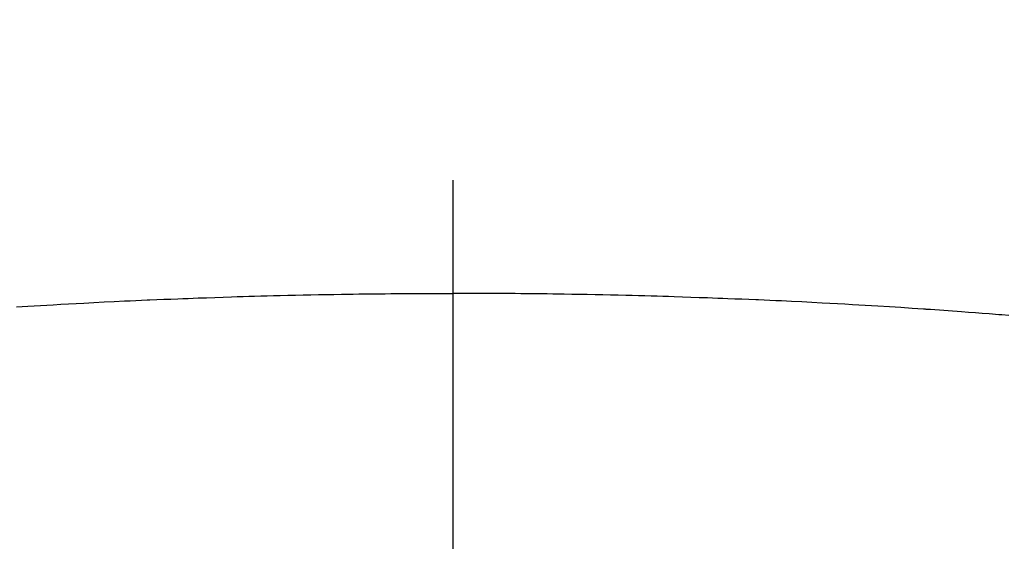
# Model space of a CAD drawing. Extents: x 163 to 26285, y 210 to 8610.
# Drawn here: x 15774 to 15790, y 7028 to 7037 of the extents above; entities that cross this region are included whole.
import ezdxf

# ---------------------------------------------------------------- set-up
doc = ezdxf.new("R2010")
doc.units = 0
doc.header["$LTSCALE"] = 50
doc.header["$MEASUREMENT"] = 0
doc.linetypes.add('CENTER2', pattern=[1.125, 0.75, -0.125, 0.125, -0.125])
doc.layers.get('0').update_dxf_attribs({"linetype": 'CONTINUOUS'})
doc.layers.add('150-機器', color=8, linetype='CONTINUOUS')
doc.layers.add('160-文字', color=254, linetype='CONTINUOUS')
doc.styles.add('KH001', font='txt')
doc.dimstyles.new('KH1xx030', dxfattribs={"dimscale": 30, "dimtxt": 2, "dimasz": 0.6, "dimexe": 0.3, "dimexo": 1.2, "dimgap": 0.5, "dimtad": 3, "dimdec": 1, "dimdsep": 46, "dimlunit": 6, "dimtxsty": 'KH001', "dimblk": 'DOT', "dimcen": 1, "dimdle": 1, "dimclrd": 256, "dimclre": 256, "dimclrt": 256, "dimadec": 0, "dimazin": 0, "dimtfac": 1, "dimtdec": 1, "dimtix": 1, "dimtmove": 2, "dimatfit": 3, "dimldrblk": 'CLOSEDBLANK', "dimfxl": 1, "dimtolj": 1, "dimtzin": 0, "dimlwd": -1, "dimlwe": -1, "dimarcsym": 0})

# ---------------------------------------------------------------- blocks, each defined once
blk = doc.blocks.new('_ClosedBlank')
at = {"color": 0, "linetype": 'ByBlock', "lineweight": -2}
for p, q in [((-1, 0.16667), (0, 0)), ((-1, 0.16667), (-1, -0.16667)), ((0, 0), (-1, -0.16667))]:
    blk.add_line(p, q, dxfattribs=at)
blk = doc.blocks.new('_Dot')
at = {"color": 0, "linetype": 'ByBlock', "lineweight": -2}
blk.add_line((-0.5, 0), (-1, 0), dxfattribs=at)
at = {"color": 0, "linetype": 'ByBlock', "const_width": 0.5}
blk.add_lwpolyline([(-0.25, 0, 1), (0.25, 0, 1)], format="xyb", close=True, dxfattribs=at)

msp = doc.modelspace()

# ---------------------------------------------------------------- linework, layer by layer
at = {"layer": '150-機器', "color": 161, "linetype": 'CENTER2'}
msp.add_line((15781.437, 7427.802), (15781.437, 6936.361), dxfattribs=at)
at = {"layer": '150-機器', "color": 13, "linetype": 'Continuous'}
for points in [[(15774.331, 7031.99), (15774.516, 7032.001), (15774.62, 7032.007), (15774.723, 7032.013), (15774.826, 7032.019), (15774.929, 7032.025), (15775.053, 7032.032), (15775.178, 7032.039), (15775.302, 7032.046), (15775.426, 7032.053), (15775.591, 7032.061), (15775.757, 7032.07), (15775.923, 7032.078), (15776.088, 7032.086), (15776.182, 7032.09), (15776.275, 7032.094), (15776.369, 7032.098), (15776.462, 7032.103), (15776.472, 7032.103), (15776.483, 7032.104), (15776.493, 7032.104), (15776.503, 7032.105), (15776.617, 7032.11), (15776.731, 7032.114), (15776.846, 7032.118), (15776.96, 7032.123), (15777.043, 7032.126), (15777.126, 7032.129), (15777.209, 7032.132), (15777.292, 7032.135), (15777.427, 7032.14), (15777.562, 7032.145), (15777.697, 7032.149), (15777.833, 7032.153), (15777.926, 7032.157), (15778.02, 7032.16), (15778.114, 7032.163), (15778.208, 7032.165), (15778.312, 7032.168), (15778.416, 7032.171), (15778.519, 7032.174), (15778.623, 7032.176), (15778.748, 7032.179), (15778.873, 7032.182), (15778.998, 7032.185), (15779.123, 7032.187), (15779.248, 7032.19), (15779.373, 7032.192), (15779.499, 7032.194), (15779.624, 7032.196), (15779.718, 7032.198), (15779.811, 7032.199), (15779.905, 7032.2), (15779.999, 7032.201), (15780.082, 7032.202), (15780.165, 7032.203), (15780.249, 7032.204), (15780.332, 7032.205), (15780.426, 7032.206), (15780.52, 7032.207), (15780.614, 7032.208), (15780.708, 7032.208), (15780.802, 7032.209), (15780.895, 7032.209), (15780.989, 7032.21), (15781.083, 7032.21), (15781.172, 7032.21), (15781.26, 7032.21), (15781.349, 7032.21), (15781.437, 7032.21)], [(15790.488, 7031.85), (15790.375, 7031.859), (15790.324, 7031.863), (15790.272, 7031.867), (15790.221, 7031.871), (15790.17, 7031.875), (15790.057, 7031.884), (15789.944, 7031.892), (15789.831, 7031.901), (15789.718, 7031.909), (15789.646, 7031.914), (15789.574, 7031.92), (15789.502, 7031.925), (15789.431, 7031.93), (15789.358, 7031.935), (15789.286, 7031.94), (15789.214, 7031.945), (15789.142, 7031.95), (15789.132, 7031.951), (15789.122, 7031.951), (15789.112, 7031.952), (15789.101, 7031.953), (15788.916, 7031.966), (15788.73, 7031.978), (15788.544, 7031.99), (15788.358, 7032.001), (15788.255, 7032.007), (15788.152, 7032.013), (15788.049, 7032.019), (15787.945, 7032.025), (15787.821, 7032.032), (15787.697, 7032.039), (15787.573, 7032.046), (15787.449, 7032.053), (15787.283, 7032.061), (15787.118, 7032.07), (15786.952, 7032.078), (15786.787, 7032.086), (15786.693, 7032.09), (15786.6, 7032.094), (15786.506, 7032.098), (15786.413, 7032.103), (15786.402, 7032.103), (15786.392, 7032.104), (15786.382, 7032.104), (15786.372, 7032.105), (15786.257, 7032.11), (15786.143, 7032.114), (15786.029, 7032.118), (15785.915, 7032.123), (15785.832, 7032.126), (15785.749, 7032.129), (15785.666, 7032.132), (15785.583, 7032.135), (15785.448, 7032.14), (15785.312, 7032.145), (15785.177, 7032.149), (15785.042, 7032.153), (15784.948, 7032.157), (15784.855, 7032.16), (15784.761, 7032.163), (15784.667, 7032.165), (15784.563, 7032.168), (15784.459, 7032.171), (15784.355, 7032.174), (15784.251, 7032.176), (15784.126, 7032.179), (15784.001, 7032.182), (15783.877, 7032.185), (15783.752, 7032.187), (15783.626, 7032.19), (15783.501, 7032.192), (15783.376, 7032.194), (15783.251, 7032.196), (15783.157, 7032.198), (15783.063, 7032.199), (15782.97, 7032.2), (15782.876, 7032.201), (15782.793, 7032.202), (15782.709, 7032.203), (15782.626, 7032.204), (15782.543, 7032.205), (15782.449, 7032.206), (15782.355, 7032.207), (15782.261, 7032.208), (15782.167, 7032.208), (15782.073, 7032.209), (15781.979, 7032.209), (15781.886, 7032.21), (15781.792, 7032.21), (15781.703, 7032.21), (15781.615, 7032.21), (15781.526, 7032.21), (15781.437, 7032.21)]]:
    msp.add_lwpolyline(points, dxfattribs=at)

# ---------------------------------------------------------------- leaders
at = {"layer": '160-文字', "annotation_type": 0, "has_hookline": 1, "hookline_direction": 1}
for points, text_width in [([(16241.434, 7311.566), (15961.085, 5353.44), (15943.085, 5353.44)], 1240.203), ([(16513.311, 7304.401), (16309.305, 5065.394), (16291.305, 5065.394)], 1630.051)]:
    msp.add_leader(points, dimstyle='KH1xx030', override={"dimgap": 0.5, "dimtad": 1}, dxfattribs=dict(at, text_width=text_width))
at = {"layer": '160-文字'}
msp.add_leader([(15905.128, 7295.258), (15295.548, 5596.158)], dimstyle='KH1xx030', override={"dimgap": 0.5, "dimtad": 1}, dxfattribs=at)

doc.saveas('drawing.dxf')
